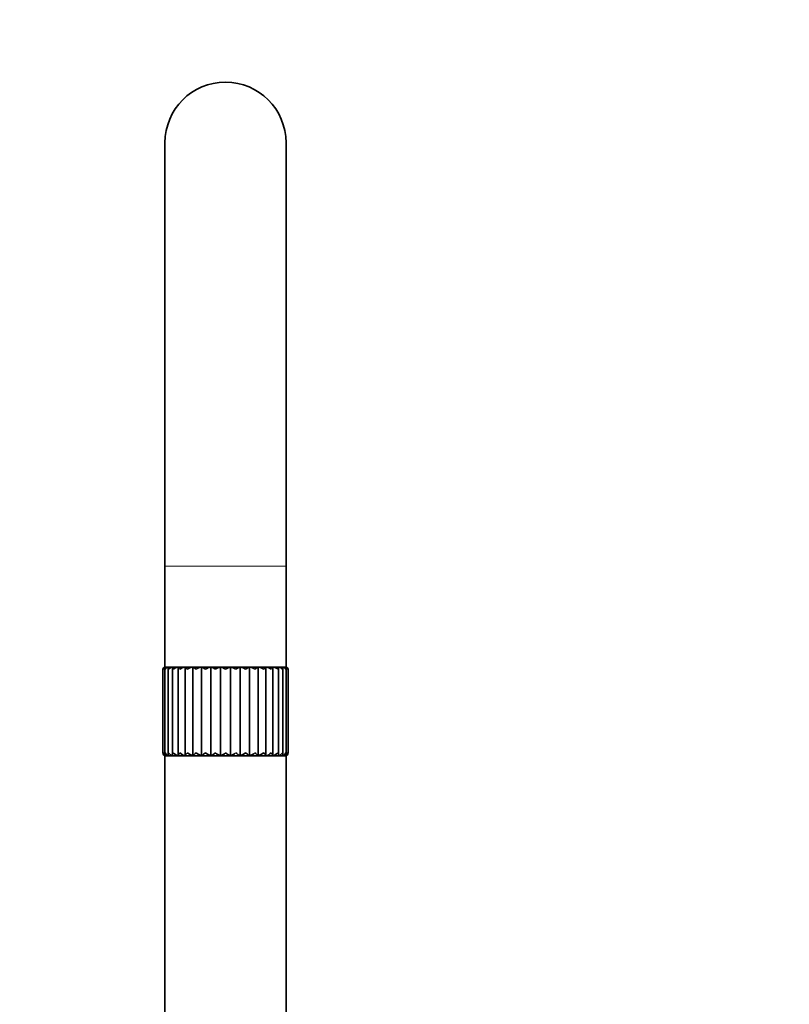
# Model space of a CAD drawing. Units: millimetres. Extents: x 0 to 2443, y 0 to 2747.
# Drawn here: x 965 to 1155, y 1891 to 2135 of the extents above; entities that cross this region are included whole.
import ezdxf
from ezdxf import colors
from ezdxf.entities.mleader import LeaderData, LeaderLine
from ezdxf.math import Vec2, Vec3

# ---------------------------------------------------------------- set-up
doc = ezdxf.new("R2010")
doc.units = ezdxf.units.MM
doc.layers.add('DV1_Défaut', color=7, linetype='Continuous')
doc.layers.add('Défaut', color=7, linetype='Continuous')

# ---------------------------------------------------------------- blocks, each defined once
blk = doc.blocks.new('_DOT')
at = {"color": 0}
blk.add_line((0, 0), (-1, 0), dxfattribs=at)
at = {"color": 0, "const_width": 0.333}
blk.add_lwpolyline([(-0.1665, 0, 1), (0.1665, 0, 1)], format="xyb", close=True, dxfattribs=at)
blk = doc.blocks.new('SE')
at = {"layer": 'DV1_Défaut', "color": 7, "linetype": 'Continuous', "lineweight": 35}
for p, q in [((1000.7, 2104.3), (1000.7, 1999.3)), ((1030.7, 1999.3), (1030.7, 2104.3)), ((1000.7, 1999.3), (1000.7, 1974.3)), ((1030.7, 1974.3), (1030.7, 1999.3)), ((1000.2, 1973.8), (1000.2, 1953.05)), ((1000.95, 1974.3), (1000.7, 1974.3)), ((1000.7, 1974.01), (1000.7, 1952.79)), ((1000.83, 1974.3), (1030.7, 1974.3)), ((1000.97, 1974.3), (1001.58, 1974.3)), ((1001.47, 1974.12), (1001.47, 1952.64)), ((1001.62, 1974.3), (1002.59, 1974.3)), ((1002.59, 1974.21), (1002.59, 1952.52)), ((1002.65, 1974.3), (1003.94, 1974.3)), ((1004.01, 1974.27), (1004.01, 1952.41)), ((1004.02, 1974.3), (1005.61, 1974.3)), ((1005.71, 1974.3), (1007.55, 1974.3)), ((1005.71, 1974.3), (1005.71, 1952.33)), ((1007.64, 1952.32), (1007.64, 1974.3)), ((1007.66, 1974.3), (1009.7, 1974.3)), ((1009.79, 1952.32), (1009.79, 1974.3)), ((1009.82, 1974.3), (1012.01, 1974.3)), ((1012.09, 1952.32), (1012.09, 1974.3)), ((1012.14, 1974.3), (1014.42, 1974.3)), ((1014.49, 1952.32), (1014.49, 1974.3)), ((1014.56, 1974.3), (1016.87, 1974.3)), ((1016.93, 1952.32), (1016.93, 1974.3)), ((1017, 1974.3), (1019.28, 1974.3)), ((1019.33, 1952.32), (1019.33, 1974.3)), ((1019.41, 1974.3), (1021.6, 1974.3)), ((1021.63, 1952.32), (1021.63, 1974.3)), ((1021.72, 1974.3), (1023.76, 1974.3)), ((1023.78, 1952.32), (1023.78, 1974.3)), ((1023.88, 1974.3), (1025.71, 1974.3)), ((1025.71, 1952.33), (1025.71, 1974.3)), ((1025.81, 1974.3), (1027.39, 1974.3)), ((1027.41, 1952.41), (1027.41, 1974.28)), ((1027.48, 1974.3), (1028.77, 1974.3)), ((1028.83, 1974.3), (1029.79, 1974.3)), ((1028.83, 1952.52), (1028.83, 1974.21)), ((1029.84, 1974.3), (1030.44, 1974.3)), ((1029.94, 1952.64), (1029.94, 1974.12)), ((1030.7, 1974.3), (1030.47, 1974.3)), ((1030.72, 1952.79), (1030.72, 1974.01)), ((1031.2, 1953.05), (1031.2, 1973.8)), ((1000.7, 1952.34), (1000.7, 1832.3)), ((1000.95, 1952.3), (1030.45, 1952.3)), ((1030.7, 1832.3), (1030.7, 1952.34))]:
    blk.add_line(p, q, dxfattribs=at)
at = {"layer": 'DV1_Défaut', "color": 7, "linetype": 'Continuous', "lineweight": 18}
for p, q in [((1000.7, 1999.3), (1030.7, 1999.3)), ((1000.2, 1973.8), (1000.29, 1973.8)), ((1000.29, 1953.05), (1000.29, 1973.8)), ((1031.12, 1973.8), (1031.2, 1973.8)), ((1031.12, 1953.05), (1031.12, 1973.8)), ((1000.29, 1953.05), (1000.2, 1953.05)), ((1031.2, 1953.05), (1031.12, 1953.05))]:
    blk.add_line(p, q, dxfattribs=at)
at = {"layer": 'DV1_Défaut', "color": 7, "linetype": 'Continuous', "lineweight": 35}
for centre, radius, start, end in [((1015.7, 2104.3), 15, 0, 180), ((1000.7, 1973.8), 0.5, 90, 180), ((1000.94, 1973.63), 0.672, 89.0854, 165.1953), ((1001.59, 1973.34), 0.961, 90.8264, 151.352), ((1002.64, 1972.99), 1.31, 92.3395, 141.9007), ((1004.05, 1972.61), 1.69, 93.568, 135.4249), ((1005.78, 1972.24), 2.07, 94.6295, 130.9771), ((1008.42, 1976.9), 3.76, 223.7466, 235.5368), ((1007.78, 1971.89), 2.42, 95.6399, 127.9758), ((1010.02, 1971.61), 2.71, 96.722, 126.0515), ((1021.41, 1971.61), 2.71, 53.9448, 83.2801), ((1023.64, 1971.89), 2.42, 52.0147, 84.3622), ((1023.02, 1976.86), 3.72, 304.4511, 316.3609), ((1025.64, 1972.24), 2.07, 49.0034, 85.3759), ((1027.37, 1972.62), 1.69, 44.5484, 86.4361), ((1028.78, 1972.99), 1.31, 38.0585, 87.667), ((1029.82, 1973.34), 0.959, 28.5866, 89.1831), ((1030.48, 1973.63), 0.67, 14.7139, 90.9254), ((1030.7, 1973.8), 0.5, 0, 90), ((1000.95, 1953.05), 0.75, 180, 270), ((1001.2, 1953.24), 0.936, 191.7855, 259.3855), ((1001.91, 1953.57), 1.27, 204.1816, 259.0618), ((1003.03, 1953.98), 1.7, 213.3171, 258.2714), ((1004.52, 1954.45), 2.18, 219.9401, 257.3298), ((1006.35, 1954.96), 2.72, 224.6987, 256.2682), ((1008.49, 1955.49), 3.28, 228.0669, 255.0213), ((1011.1, 1949.4), 4.53, 126.2266, 139.7814), ((1010.89, 1956.03), 3.87, 230.3719, 253.4827), ((1019.86, 1940.14), 15.81, 125.2254, 129.5758), ((1013.52, 1956.58), 4.5, 231.8364, 251.5066), ((1007.53, 1960.4), 9.28, 299.457, 307.6119), ((1016.39, 1957.24), 5.27, 232.6146, 248.8874), ((1011.79, 1958.22), 6.5, 294.6489, 307.1863), ((1019.64, 1958.23), 6.51, 232.8148, 245.3275), ((1015.03, 1957.23), 5.26, 291.095, 307.3893), ((1023.91, 1960.42), 9.3, 232.3841, 240.513), ((1017.91, 1956.58), 4.49, 288.4802, 308.1707), ((1011.51, 1940.08), 15.88, 50.4108, 54.7384), ((1020.54, 1956.02), 3.86, 286.5071, 309.639), ((1020.34, 1949.42), 4.5, 40.1438, 53.7766), ((1022.93, 1955.49), 3.28, 284.9706, 311.9488), ((1025.07, 1954.96), 2.72, 283.7252, 315.3233), ((1026.9, 1954.45), 2.18, 282.6645, 320.0901), ((1028.39, 1953.98), 1.69, 281.7239, 326.7244), ((1029.5, 1953.57), 1.27, 280.9352, 335.8749), ((1030.21, 1953.24), 0.934, 280.616, 348.2901), ((1030.45, 1953.05), 0.75, 270, 0)]:
    blk.add_arc(centre, radius, start, end, dxfattribs=at)
for points, knots in [([(1000.75, 1973.8), (1000.69, 1973.91), (1000.68, 1974.03), (1000.73, 1974.17), (1000.76, 1974.21), (1000.85, 1974.28), (1000.9, 1974.3), (1000.97, 1974.3)], [0, 0, 0, 0, 0.5, 0.5, 0.75, 0.75, 1, 1, 1, 1]), ([(1001.61, 1973.8), (1001.52, 1973.91), (1001.47, 1974.03), (1001.47, 1974.17), (1001.48, 1974.21), (1001.53, 1974.28), (1001.57, 1974.3), (1001.62, 1974.3)], [0, 0, 0, 0, 0.5, 0.5, 0.75, 0.75, 1, 1, 1, 1]), ([(1002.84, 1973.8), (1002.73, 1973.91), (1002.65, 1974.03), (1002.59, 1974.17), (1002.58, 1974.21), (1002.6, 1974.28), (1002.62, 1974.3), (1002.65, 1974.3)], [0, 0, 0, 0, 0.5, 0.5, 0.75, 0.75, 1, 1, 1, 1]), ([(1004.42, 1973.8), (1004.28, 1973.91), (1004.17, 1974.03), (1004.06, 1974.17), (1004.03, 1974.21), (1004.01, 1974.28), (1004.01, 1974.3), (1004.02, 1974.3)], [0, 0, 0, 0, 0.5, 0.5, 0.75, 0.75, 1, 1, 1, 1]), ([(1008.42, 1973.8), (1008.24, 1973.91), (1008.08, 1974.03), (1007.87, 1974.17), (1007.82, 1974.21), (1007.72, 1974.28), (1007.68, 1974.3), (1007.66, 1974.3)], [0, 0, 0, 0, 0.5, 0.5, 0.75, 0.75, 1, 1, 1, 1]), ([(1010.74, 1973.8), (1010.55, 1973.91), (1010.36, 1974.03), (1010.12, 1974.17), (1010.05, 1974.21), (1009.92, 1974.28), (1009.86, 1974.3), (1009.82, 1974.3)], [0, 0, 0, 0, 0.5, 0.5, 0.75, 0.75, 1, 1, 1, 1]), ([(1012.01, 1974.3), (1011.91, 1974.3), (1011.8, 1974.28), (1011.59, 1974.21), (1011.47, 1974.17), (1011.15, 1974.03), (1010.94, 1973.91), (1010.74, 1973.8)], [0, 0, 0, 0, 0.25, 0.25, 0.5, 0.5, 1, 1, 1, 1]), ([(1013.19, 1973.8), (1012.99, 1973.91), (1012.79, 1974.03), (1012.52, 1974.17), (1012.43, 1974.21), (1012.27, 1974.28), (1012.2, 1974.3), (1012.14, 1974.3)], [0, 0, 0, 0, 0.5, 0.5, 0.75, 0.75, 1, 1, 1, 1]), ([(1014.42, 1974.3), (1014.33, 1974.3), (1014.23, 1974.28), (1014.03, 1974.21), (1013.93, 1974.17), (1013.61, 1974.03), (1013.4, 1973.91), (1013.19, 1973.8)], [0, 0, 0, 0, 0.25, 0.25, 0.5, 0.5, 1, 1, 1, 1]), ([(1015.71, 1973.8), (1015.5, 1973.91), (1015.3, 1974.03), (1015, 1974.17), (1014.9, 1974.21), (1014.72, 1974.28), (1014.63, 1974.3), (1014.56, 1974.3)], [0, 0, 0, 0, 0.5, 0.5, 0.75, 0.75, 1, 1, 1, 1]), ([(1016.87, 1974.3), (1016.79, 1974.3), (1016.71, 1974.28), (1016.52, 1974.21), (1016.43, 1974.17), (1016.13, 1974.03), (1015.92, 1973.91), (1015.71, 1973.8)], [0, 0, 0, 0, 0.25, 0.25, 0.5, 0.5, 1, 1, 1, 1]), ([(1018.23, 1973.8), (1018.03, 1973.91), (1017.81, 1974.03), (1017.5, 1974.17), (1017.39, 1974.21), (1017.19, 1974.28), (1017.09, 1974.3), (1017, 1974.3)], [0, 0, 0, 0, 0.5, 0.5, 0.75, 0.75, 1, 1, 1, 1]), ([(1019.28, 1974.3), (1019.22, 1974.3), (1019.15, 1974.28), (1018.99, 1974.21), (1018.91, 1974.17), (1018.63, 1974.03), (1018.44, 1973.91), (1018.23, 1973.8)], [0, 0, 0, 0, 0.25, 0.25, 0.5, 0.5, 1, 1, 1, 1]), ([(1020.68, 1973.8), (1020.49, 1973.91), (1020.27, 1974.03), (1019.95, 1974.17), (1019.84, 1974.21), (1019.62, 1974.28), (1019.51, 1974.3), (1019.41, 1974.3)], [0, 0, 0, 0, 0.5, 0.5, 0.75, 0.75, 1, 1, 1, 1]), ([(1021.6, 1974.3), (1021.56, 1974.3), (1021.5, 1974.28), (1021.37, 1974.21), (1021.3, 1974.17), (1021.06, 1974.03), (1020.88, 1973.91), (1020.68, 1973.8)], [0, 0, 0, 0, 0.25, 0.25, 0.5, 0.5, 1, 1, 1, 1]), ([(1023.76, 1974.3), (1023.74, 1974.3), (1023.7, 1974.28), (1023.61, 1974.21), (1023.55, 1974.17), (1023.35, 1974.03), (1023.18, 1973.91), (1023, 1973.8)], [0, 0, 0, 0, 0.25, 0.25, 0.5, 0.5, 1, 1, 1, 1]), ([(1027.39, 1974.3), (1027.41, 1974.3), (1027.41, 1974.28), (1027.39, 1974.21), (1027.36, 1974.17), (1027.25, 1974.03), (1027.14, 1973.91), (1027, 1973.8)], [0, 0, 0, 0, 0.25, 0.25, 0.5, 0.5, 1, 1, 1, 1]), ([(1028.77, 1974.3), (1028.8, 1974.3), (1028.82, 1974.28), (1028.83, 1974.21), (1028.83, 1974.17), (1028.77, 1974.03), (1028.69, 1973.91), (1028.57, 1973.8)], [0, 0, 0, 0, 0.25, 0.25, 0.5, 0.5, 1, 1, 1, 1]), ([(1029.79, 1974.3), (1029.84, 1974.3), (1029.88, 1974.28), (1029.93, 1974.21), (1029.94, 1974.17), (1029.94, 1974.03), (1029.89, 1973.91), (1029.81, 1973.8)], [0, 0, 0, 0, 0.25, 0.25, 0.5, 0.5, 1, 1, 1, 1]), ([(1030.44, 1974.3), (1030.51, 1974.3), (1030.57, 1974.28), (1030.65, 1974.21), (1030.68, 1974.17), (1030.73, 1974.03), (1030.72, 1973.91), (1030.66, 1973.8)], [0, 0, 0, 0, 0.25, 0.25, 0.5, 0.5, 1, 1, 1, 1]), ([(1001.03, 1952.32), (1000.95, 1952.34), (1000.88, 1952.39), (1000.78, 1952.49), (1000.74, 1952.55), (1000.7, 1952.68), (1000.69, 1952.75), (1000.7, 1952.9), (1000.72, 1952.97), (1000.75, 1953.05)], [0, 0, 0, 0, 0.25, 0.25, 0.5, 0.5, 0.75, 0.75, 1, 1, 1, 1]), ([(1001.67, 1952.32), (1001.6, 1952.34), (1001.56, 1952.39), (1001.49, 1952.49), (1001.48, 1952.55), (1001.47, 1952.68), (1001.48, 1952.75), (1001.53, 1952.9), (1001.56, 1952.97), (1001.61, 1953.05)], [0, 0, 0, 0, 0.25, 0.25, 0.5, 0.5, 0.75, 0.75, 1, 1, 1, 1]), ([(1002.68, 1952.32), (1002.63, 1952.34), (1002.61, 1952.39), (1002.58, 1952.49), (1002.59, 1952.55), (1002.62, 1952.68), (1002.65, 1952.75), (1002.73, 1952.9), (1002.78, 1952.97), (1002.84, 1953.05)], [0, 0, 0, 0, 0.25, 0.25, 0.5, 0.5, 0.75, 0.75, 1, 1, 1, 1]), ([(1004.04, 1952.32), (1004.01, 1952.34), (1004.01, 1952.39), (1004.02, 1952.49), (1004.05, 1952.55), (1004.12, 1952.68), (1004.16, 1952.75), (1004.28, 1952.9), (1004.34, 1952.97), (1004.42, 1953.05)], [0, 0, 0, 0, 0.25, 0.25, 0.5, 0.5, 0.75, 0.75, 1, 1, 1, 1]), ([(1005.71, 1952.32), (1005.7, 1952.34), (1005.72, 1952.39), (1005.77, 1952.49), (1005.82, 1952.55), (1005.92, 1952.68), (1005.98, 1952.75), (1006.13, 1952.9), (1006.21, 1952.97), (1006.3, 1953.05)], [0, 0, 0, 0, 0.25, 0.25, 0.5, 0.5, 0.75, 0.75, 1, 1, 1, 1]), ([(1025.12, 1953.05), (1025.21, 1952.97), (1025.29, 1952.9), (1025.44, 1952.76), (1025.5, 1952.68), (1025.6, 1952.55), (1025.65, 1952.49), (1025.7, 1952.39), (1025.72, 1952.34), (1025.71, 1952.32)], [0, 0, 0, 0, 0.25, 0.25, 0.5, 0.5, 0.75, 0.75, 1, 1, 1, 1]), ([(1027, 1953.05), (1027.07, 1952.97), (1027.14, 1952.9), (1027.26, 1952.76), (1027.3, 1952.68), (1027.37, 1952.55), (1027.4, 1952.49), (1027.41, 1952.39), (1027.4, 1952.34), (1027.38, 1952.32)], [0, 0, 0, 0, 0.25, 0.25, 0.5, 0.5, 0.75, 0.75, 1, 1, 1, 1]), ([(1028.57, 1953.05), (1028.64, 1952.97), (1028.69, 1952.9), (1028.77, 1952.76), (1028.8, 1952.68), (1028.83, 1952.55), (1028.83, 1952.49), (1028.81, 1952.39), (1028.78, 1952.34), (1028.74, 1952.32)], [0, 0, 0, 0, 0.25, 0.25, 0.5, 0.5, 0.75, 0.75, 1, 1, 1, 1]), ([(1029.81, 1953.05), (1029.85, 1952.97), (1029.89, 1952.9), (1029.93, 1952.76), (1029.94, 1952.68), (1029.94, 1952.55), (1029.92, 1952.49), (1029.86, 1952.39), (1029.81, 1952.34), (1029.75, 1952.32)], [0, 0, 0, 0, 0.25, 0.25, 0.5, 0.5, 0.75, 0.75, 1, 1, 1, 1]), ([(1030.66, 1953.05), (1030.69, 1952.97), (1030.71, 1952.9), (1030.72, 1952.76), (1030.71, 1952.68), (1030.67, 1952.55), (1030.63, 1952.49), (1030.53, 1952.39), (1030.47, 1952.34), (1030.38, 1952.32)], [0, 0, 0, 0, 0.25, 0.25, 0.5, 0.5, 0.75, 0.75, 1, 1, 1, 1])]:
    blk.add_open_spline(points, degree=3, knots=knots, dxfattribs=at)

msp = doc.modelspace()

# ---------------------------------------------------------------- block references
at = {"layer": 'Défaut'}
msp.add_blockref('SE', (0, 0), dxfattribs=at)

# ---------------------------------------------------------------- leaders
at = {"layer": 'Défaut', "color": 7, "linetype": 'Continuous', "lineweight": 18}
ml = msp.add_multileader_mtext('Standard', dxfattribs=at)
ml.set_content('{\\pxsm0.9;\\fSolid Edge ISO|b1||i0||c0|p34;\\W1.;18/08/2022\\P}', color=256)
ml.set_leader_properties()
ml.set_arrow_properties(name='DOT')
ml.build(insert=Vec2(0, 0))
ml.multileader.update_dxf_attribs({"leader_type": 0, "dogleg_length": 0, "arrow_head_size": 12})
ctx = ml.context
ctx.base_point, ctx.char_height, ctx.arrow_head_size, ctx.landing_gap_size = Vec3(2355.67, 2731.79), 12, 12, 4.2
notes = []
notes.append((ctx, [(0, (0, 0, 0), (0, 0), (1, 0), 1, [])]))
ctx.mtext.insert = Vec3(2357.67, 2737.91)
for ctx, leaders in notes:
    for number, flags, end, landing, length, lines in leaders:
        leader = LeaderData()
        leader.index, (leader.has_last_leader_line, leader.has_dogleg_vector, leader.attachment_direction) = number, flags
        leader.last_leader_point, leader.dogleg_vector, leader.dogleg_length = Vec3(end), Vec3(landing), length
        for number, points, colour, breaks in lines:
            line = LeaderLine()
            line.index, line.vertices, line.color, line.breaks = number, Vec3.list(points), colors.encode_raw_color(colour), breaks
            leader.lines.append(line)
        ctx.leaders.append(leader)

doc.saveas('drawing.dxf')
